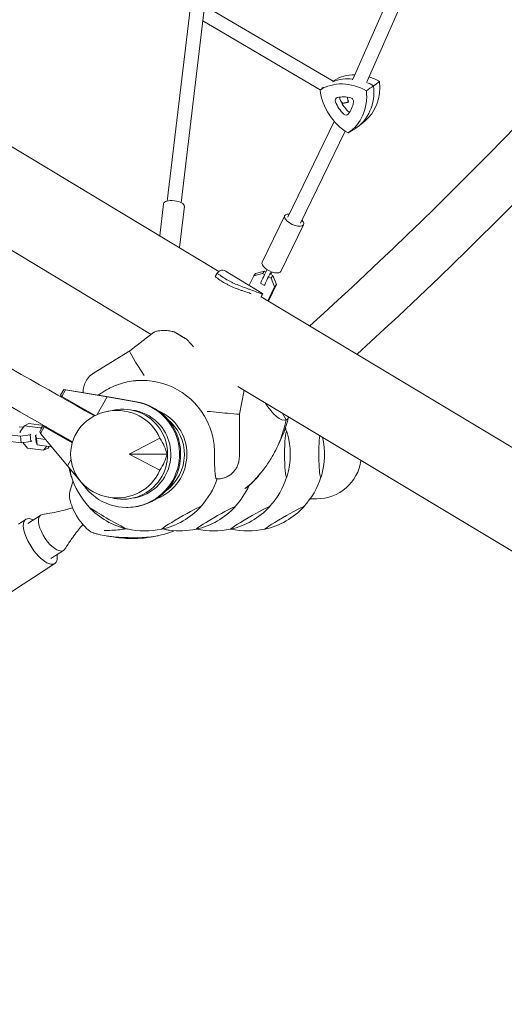
# Model space of a CAD drawing. Units: millimetres. Extents: x -6037 to 6037, y -5593 to 5412.
# Drawn here: x -2962 to -2408, y -2903 to -1777 of the extents above; entities that cross this region are included whole.
import ezdxf

# ---------------------------------------------------------------- set-up
doc = ezdxf.new("R2010")
doc.units = ezdxf.units.MM
doc.header["$LTSCALE"] = 20
doc.layers.add('2d', color=230, linetype='CONTINUOUS')

msp = doc.modelspace()

# ---------------------------------------------------------------- linework, layer by layer
at = {"layer": '2d', "lineweight": 0}
for p, q in [((-2728.6, -1441), (-2793.3, -1984.7)), ((-2713.2, -1447.2), (-2777.4, -1986.6)), ((-3673.9, -1500.9), (-2734.2, -2065.1)), ((-2579.2, -1841.3), (-2468.7, -1589.6)), ((-2564.6, -1847.8), (-2454.5, -1597.1)), ((-3703.8, -1601.5), (-2811.7, -2137.1)), ((-2750.6, -1761.5), (-2603.4, -1847.8)), ((-2752.7, -1778.9), (-2618.3, -1857.6)), ((-2581.3, -1846), (-2579.2, -1841.4)), ((-2602.6, -1846.8), (-2603.8, -1847.6)), ((-2564.9, -1848.5), (-2564.6, -1847.8)), ((-2594.1, -1871.8), (-2592.7, -1872.6)), ((-2593.2, -1873.4), (-2592.8, -1872.6)), ((-2602.3, -1893.8), (-2655.4, -2003.1)), ((-2567.8, -1893.8), (-2575, -1899.5)), ((-2589.8, -1904.8), (-2641, -2010.1)), ((-2802, -2024.4), (-2797.7, -1987.8)), ((-2779.5, -2037.9), (-2773.8, -1990.6)), ((-2684.9, -2054.6), (-2659, -2001.3)), ((-2663.3, -2065.1), (-2637.4, -2011.8)), ((-2738.5, -2071.1), (-2736.2, -2067.1)), ((-2684.3, -2090.4), (-2725.9, -2065.2)), ((-2694.5, -2070.3), (-2699.7, -2081)), ((-2694.5, -2070.3), (-2692.5, -2067.4)), ((-2684.4, -2067.6), (-2694.5, -2070.3)), ((-2682.3, -2064.7), (-2692.5, -2067.4)), ((-2684.4, -2067.6), (-2682.3, -2064.7)), ((-2681.9, -2068.9), (-2684.4, -2067.6)), ((-2680.3, -2065.7), (-2682.3, -2064.7)), ((-2672.4, -2069.9), (-2675.1, -2068.4)), ((-2674.4, -2072.8), (-2672.4, -2069.9)), ((-2668.5, -2080), (-2672.4, -2069.9)), ((-2682, -2081.2), (-2686.4, -2078.8)), ((-2677.7, -2099), (-2668.5, -2080)), ((-2674.4, -2072.8), (-2677.2, -2071.4)), ((-2670.5, -2082.9), (-2674.4, -2072.8)), ((-2670.5, -2082.9), (-2668.5, -2080)), ((-2700.9, -2085.1), (-2700.9, -2085.1)), ((-2686.4, -2094.7), (-2684.4, -2091.3)), ((-2686.1, -2094.4), (-2684.1, -2090.9)), ((-2684.1, -2090.9), (-2684.1, -2090.9)), ((-2678.2, -2098.7), (-2670.5, -2082.9)), ((-2685.9, -2094.1), (-1527.9, -2789.3)), ((-2836.1, -2156.1), (-2809.2, -2135.1)), ((-2812.4, -2136.6), (-2812.5, -2137.7)), ((-2770.7, -2143), (-2785.3, -2134.3)), ((-2877.6, -2181.4), (-2836.1, -2156.1)), ((-2915.4, -2206.7), (-2911.6, -2200)), ((-2914.1, -2208.2), (-2909.7, -2200.6)), ((-2911.6, -2200), (-2909.7, -2200.6)), ((-2860.7, -2208.6), (-2911.6, -2200)), ((-2909.7, -2200.6), (-2862, -2208.6)), ((-2867.1, -2203.3), (-2864.7, -2201.8)), ((-2712.5, -2196.6), (-1580.2, -2876.4)), ((-2705.3, -2200.9), (-2710.8, -2228.5)), ((-2914.1, -2208.2), (-2915.4, -2206.7)), ((-2876, -2230), (-2914.1, -2208.2)), ((-2873.7, -2228.9), (-2862, -2208.6)), ((-2862, -2208.6), (-2829.7, -2214.1)), ((-2828.4, -2214.1), (-2860.7, -2208.6)), ((-2862.2, -2225.2), (-2854.5, -2223.6)), ((-2657.3, -2235), (-2661.9, -2227)), ((-2956.7, -2241.5), (-2951.6, -2239)), ((-2934.5, -2241.2), (-2951.6, -2239)), ((-2710.8, -2228.5), (-2710.9, -2277.3)), ((-2962.9, -2242.7), (-2958.1, -2243.3)), ((-2956.7, -2241.5), (-2961.8, -2248.2)), ((-2961.8, -2248.2), (-2961.6, -2249.7)), ((-2938.2, -2243.9), (-2956.7, -2241.5)), ((-2939.3, -2248), (-2935.4, -2241.3)), ((-2938.5, -2250.5), (-2939.3, -2248)), ((-2938.5, -2250.5), (-2934.1, -2242.9)), ((-2907.5, -2287.4), (-2938.5, -2250.5)), ((-2938.2, -2243.9), (-2936.4, -2243)), ((-2937.4, -2244.7), (-2938.2, -2243.9)), ((-2935.4, -2241.3), (-2934.1, -2242.9)), ((-2901.9, -2260.4), (-2935.4, -2241.3)), ((-2934.3, -2242), (-2933.7, -2241.6)), ((-2934.1, -2242.9), (-2902.1, -2261.1)), ((-2931, -2243.8), (-2932.2, -2242.5)), ((-2924.3, -2247.7), (-2922.7, -2247.9)), ((-2921.5, -2248.6), (-2921.9, -2249)), ((-2961.4, -2253.5), (-2979.9, -2251.1)), ((-2960.4, -2261.1), (-2978.9, -2258.7)), ((-2950.3, -2251.8), (-2961.4, -2253.5)), ((-2960.4, -2261.1), (-2961.4, -2253.5)), ((-2949.3, -2259.4), (-2960.4, -2261.1)), ((-2958.7, -2260.8), (-2953.3, -2267.2)), ((-2949.3, -2251.3), (-2950.3, -2251.8)), ((-2949.3, -2259.4), (-2950.3, -2251.8)), ((-2948.3, -2258.9), (-2949.3, -2259.4)), ((-2944.2, -2252.6), (-2943.1, -2252.1)), ((-2943.2, -2260.2), (-2944.2, -2252.6)), ((-2943, -2255.9), (-2944.2, -2252.6)), ((-2942, -2263.5), (-2943.2, -2260.2)), ((-2942, -2263.5), (-2943, -2255.9)), ((-2932.9, -2257.2), (-2943, -2255.9)), ((-2907.2, -2257.4), (-2906.5, -2257.1)), ((-2801.8, -2255.8), (-2836.8, -2274.1)), ((-2953.3, -2267.2), (-2934.8, -2269.6)), ((-2925.8, -2265.6), (-2942, -2263.5)), ((-2934.8, -2269.6), (-2931.2, -2264.9)), ((-2934.8, -2269.6), (-2929.7, -2267.1)), ((-2929.7, -2267.1), (-2928.3, -2265.2)), ((-2907.5, -2287.4), (-2903.5, -2280.5)), ((-2793.5, -2274.1), (-2836.8, -2274.1)), ((-2836.8, -2274.1), (-2801.8, -2292.4)), ((-2739.3, -2274.3), (-2739.3, -2277.3)), ((-2886.6, -2312.7), (-2907.5, -2287.4)), ((-2862.2, -2323), (-2854.5, -2324.5)), ((-2629.9, -2325.1), (-2622.3, -2325.1)), ((-2839.8, -2334.9), (-2838.5, -2334.9)), ((-2953, -2353.4), (-2938.1, -2343.7)), ((-2926.7, -2393.5), (-2912, -2384))]:
    msp.add_line(p, q, dxfattribs=at)
for centre, radius, start, end in [((-2819.1, -2274.3), 87.5, 143.5204, 143.9667), ((-2740.4, -2274.3), 87.5, 17.2699, 20.176), ((-2739.6, -2274.3), 87, 343.3245, 16.6755), ((-2819.9, -2274.3), 87, 169.0513, 169.4961), ((-2700.4, -2274.3), 87, 343.3245, 12.9825), ((-2819.9, -2274.3), 87, 190.2654, 196.6755), ((-2819.1, -2274.3), 87.5, 196.0303, 223.5038), ((-2819.1, -2274.3), 87.5, 317.1055, 341.3547), ((-2740.4, -2274.3), 87.5, 317.1055, 342.7301), ((-2701.2, -2274.3), 87.5, 317.1055, 342.7301), ((-2779.7, -2274.3), 87.5, 317.1055, 335.8987), ((-2779.7, -2274.3), 87.5, 317.1055, 335.8987), ((-2819.5, -2275), 87, 222.8807, 257.3083), ((-2818.7, -2275), 87, 282.6917, 317.1193), ((-2779.4, -2275), 87, 282.6917, 317.1193), ((-2779.4, -2275), 87, 282.6917, 317.1193), ((-2740, -2275), 87, 282.6917, 317.1193), ((-2700.8, -2275), 87, 282.6917, 317.1193), ((-2875.7, -2331.8), 25, 202.046, 219.7613), ((-2819.1, -2274.3), 87.5, 256.6852, 282.7055), ((-2779.7, -2274.3), 87.5, 262.3584, 282.7055), ((-2779.7, -2274.3), 87.5, 262.3584, 282.7055), ((-2740.7, -2275), 87, 256.8438, 256.8691), ((-2740.7, -2275), 87, 257.1764, 257.3083), ((-2740.4, -2274.3), 87.5, 257.3293, 282.7055), ((-2701.5, -2275), 87, 256.9016, 256.9723), ((-2701.5, -2275), 87, 257.2353, 257.3083), ((-2701.2, -2274.3), 87.5, 257.3889, 282.7055)]:
    msp.add_arc(centre, radius, start, end, dxfattribs=at)
for centre, major_axis, ratio, start_param, end_param in [((-2578.9, -1902.4), (-34.2, 49.2), 0.866338, 5.644282, 6.086731), ((-2578.9, -1902.4), (34.2, -49.2), 0.866338, 2.502689, 2.945138), ((-2571.4, -1897.2), (-33.8, 48.7), 0.866338, 5.745228, 6.222576), ((-2571.4, -1897.2), (-33.8, 48.7), 0.866338, 5.209699, 5.441435), ((-2586.5, -1907.7), (33.8, -48.7), 0.866338, 2.068106, 3.101389), ((-2611.7, -1852.2), (-34.2, 49.2), 0.866338, 3.109019, 4.154871), ((-2611.7, -1852.2), (34.2, -49.2), 0.866338, 6.250612, 7.296464), ((-2604.2, -1847), (-33.8, 48.7), 0.866338, 3.202202, 4.148586), ((-2578.9, -1902.4), (-34.2, 49.2), 0.866338, 5.203414, 5.358898), ((-2578.9, -1902.4), (34.2, -49.2), 0.866338, 2.061822, 2.217305), ((-2564.9, -1858.3), (33.8, -48.7), 0.866338, 4.162501, 5.195784), ((-2597.6, -1870.2), (2.23, -3.21), 0.866338, 2.817605, 4.446285), ((-2587.2, -1901.1), (21.1, -30.3), 0.866338, 2.35189, 2.817605), ((-2593.3, -1867.2), (1.71, -2.46), 0.866338, 3.724439, 4.446285), ((-2565.7, -1858.6), (20.5, -29.6), 0.866338, 4.446285, 4.912), ((-2619.3, -1857.5), (33.8, -48.7), 0.866338, 6.256897, 7.290179), ((-2583.8, -1870.4), (2.23, -3.21), 0.866338, 0.72321, 2.35189), ((-2570, -1861.6), (21.1, -30.3), 0.866338, 4.446285, 4.912), ((-2613.5, -1860.9), (21.1, -30.3), 0.866338, 0.257495, 0.72321), ((-2589.3, -1882.9), (2.23, -3.21), 0.866338, 4.912, 6.54068), ((-2585, -1880), (1.71, -2.46), 0.866338, 4.912, 5.788251), ((-2785.8, -1989.2), (-11.9, 1.4), 0.398877, 3.141593, 6.283185), ((-2648.2, -2006.6), (-10.8, 5.2), 0.441182, 5.442117, 10.265847), ((-2674.1, -2059.9), (-10.8, 5.2), 0.441182, 0, 3.141593), ((-2681.8, -2070), (-4.65, -8.85), 0.063887, 4.650675, 6.283185), ((-2682.8, -2066.8), (-12.8, -24.4), 0.063887, 1.509082, 1.754308), ((-2678.4, -2069.2), (-12.8, -24.4), 0.063887, 1.509082, 1.757118), ((-2677.3, -2072.3), (-4.65, -8.85), 0.063887, 2.033005, 2.426566), ((-2677.3, -2072.3), (-4.65, -8.85), 0.063887, 4.650675, 6.32959), ((-2765.7, -2144.2), (-31.8, 18.3), 0.040423, 0.928976, 1.435365), ((-2640.2, -2180.6), (-149.9, 86.9), 0.292849, 0.725802, 0.796075), ((-2816.7, -2184.1), (-19.4, 28), 0.071615, 0.004188, 1.521236), ((-2822, -2272.6), (0, 82.9), 0.996195, 5.166646, 6.373323), ((-2839.9, -2274.1), (-0.1, 60.8), 0.996217, 2.258615, 6.112226), ((-2838.6, -2274.1), (0.1, -60.8), 0.996217, 0, 2.970633), ((-2671.9, -2209.6), (15.1, -25.1), 0.379576, 4.708755, 6.236065), ((-2851, -2274.1), (-52.9, 0), 0.9458, 3.516388, 9.049982), ((-2844.2, -2274.1), (0, -51.5), 0.996195, 6.082325, 9.625638), ((-2839.9, -2274.1), (0.1, -50.8), 0.996217, 2.352869, 3.022632), ((-2825.1, -2274.3), (0, 54.4), 0.996195, 4.712389, 5.884733), ((-2744.8, -2225.1), (34, -3.4), 0.00865, 4.625972, 6.282336), ((-2839.9, -2274.1), (0.1, -50.8), 0.996217, 0.118899, 2.352869), ((-2825.1, -2274.3), (0, -51.5), 0.996195, 0.645619, 2.460279), ((-2672, -2209.7), (-15.1, 25.1), 0.379576, 3.112474, 3.124304), ((-2672, -2209.7), (-15.1, 25.1), 0.379576, 3.124304, 3.474616), ((-2672, -2209.7), (-15.1, 25.1), 0.379576, 3.474616, 3.491632), ((-2656.9, -2274.3), (0, -26), 0.087156, 3.141593, 6.283185), ((-2656.9, -2274.3), (0, -26), 0.087156, 2.858453, 3.141593), ((-2902.6, -2274.3), (0, 26), 0.087156, 0.907888, 0.94214), ((-2850.9, -2275.9), (55.6, -22.8), 0.7961, 0.512118, 0.891609), ((-2617.7, -2274.3), (0, -26), 0.087156, 3.73551, 6.283185), ((-2825.1, -2274.3), (0, 54.4), 0.996195, 3.50433, 4.712389), ((-2850.9, -2272.2), (-55.6, -22.8), 0.7961, 2.249984, 2.629475), ((-2622.3, -2274.3), (-51, 0), 0.996195, 1.570796, 3.006896), ((-2902.6, -2274.3), (0, 26), 0.087156, 2.280455, 3.099037), ((-2656.9, -2274.3), (0, -26), 0.087156, 0, 0.28314), ((-2617.7, -2274.3), (0, -26), 0.087156, 0, 0.28314), ((-2887.4, -2338.9), (-15.1, 25.1), 0.379576, 0.349327, 0.714998), ((-2887.4, -2338.9), (-15.1, 25.1), 0.379576, 0.714998, 1.104531), ((-2887.4, -2338.9), (-15.1, 25.1), 0.379576, 1.104531, 1.523676), ((-2860.8, -2346.9), (-22.5, 13), 0.043578, 6.207562, 9.349155), ((-2860.8, -2346.9), (-22.5, 13), 0.043578, 6.184897, 6.207562), ((-2777.4, -2346.9), (-22.5, -13), 0.043578, 3.217216, 6.358808), ((-2738, -2346.9), (-22.5, -13), 0.043578, 3.217216, 6.358808), ((-2738, -2346.9), (-22.5, -13), 0.043578, 3.217216, 6.358808), ((-2777.4, -2346.9), (-22.5, -13), 0.043578, 3.001852, 3.217216), ((-2698.6, -2346.9), (-22.5, -13), 0.043578, 3.217216, 6.358808), ((-2738, -2346.9), (-22.5, -13), 0.043578, 3.001852, 3.217216), ((-2738, -2346.9), (-22.5, -13), 0.043578, 3.001852, 3.217216), ((-2659.4, -2346.9), (-22.5, -13), 0.043578, 3.217216, 6.358808), ((-2698.6, -2346.9), (-22.5, -13), 0.043578, 3.001852, 3.217216), ((-2659.4, -2346.9), (-22.5, -13), 0.043578, 3.001852, 3.217216), ((-2938.6, -2373.8), (-16.6, 25.2), 0.398895, 5.684218, 8.017065), ((-2925, -2363.9), (13.1, -20.1), 0.425951, 2.956618, 3.784013), ((-2925, -2363.9), (13.1, -20.1), 0.425951, 3.784013, 5.354809), ((-2887.4, -2338.9), (-15.1, 25.1), 0.379576, 1.523676, 1.94282), ((-2887.4, -2338.9), (-15.1, 25.1), 0.379576, 1.94282, 2.332353), ((-2887.4, -2338.9), (-15.1, 25.1), 0.379576, 2.332353, 2.714329), ((-2860.8, -2346.9), (-22.5, 13), 0.043578, 3.06597, 3.239881), ((-2777.4, -2346.9), (-22.5, -13), 0.043578, 0.075623, 0.139741), ((-2738, -2346.9), (-22.5, -13), 0.043578, 0.075623, 0.139741), ((-2738, -2346.9), (-22.5, -13), 0.043578, 0.075623, 0.139741), ((-2782.1, -2346.9), (-22.5, 13), 0.043578, 2.958861, 3.06597), ((-2782.1, -2346.9), (-22.5, 13), 0.043578, 3.06597, 3.230563), ((-2742.9, -2346.9), (-22.5, 13), 0.043578, 2.89696, 2.90241), ((-2698.6, -2346.9), (-22.5, -13), 0.043578, 0.075623, 0.139741), ((-2742.9, -2346.9), (-22.5, 13), 0.043578, 2.976145, 3.06597), ((-2742.9, -2346.9), (-22.5, 13), 0.043578, 3.06597, 3.213002), ((-2659.4, -2346.9), (-22.5, -13), 0.043578, 0.075623, 0.139741), ((-2887.4, -2338.9), (-15.1, 25.1), 0.379576, 2.714329, 2.760547), ((-2938.6, -2373.8), (-16.6, 25.2), 0.398895, 1.733879, 3.839269), ((-2925, -2363.9), (13.1, -20.1), 0.425951, 5.354809, 6.46816)]:
    msp.add_ellipse(centre, major_axis=major_axis, ratio=ratio, start_param=start_param, end_param=end_param, dxfattribs=at)
for points, knots in [([(-735.7, 1124.9), (-789.9, 872.9), (-860.6, 621), (-1032.8, 125), (-1134.3, -119.1), (-1365, -592), (-1494.2, -820.8), (-1776.5, -1256.3), (-1929.5, -1462.9), (-2245.7, -1836.9), (-2407.7, -2005.9), (-2576.2, -2159.9)], [1.5743374, 1.5743374, 1.5743374, 1.5743374, 1.7491124, 1.7491124, 1.9238874, 1.9238874, 2.0986623, 2.0986623, 2.2734373, 2.2734373, 2.4384106, 2.4384106, 2.4384106, 2.4384106]), ([(-1510, -717.6), (-1566.3, -815.6), (-1625, -911.7), (-1825.7, -1221.4), (-1977.3, -1426), (-2294.2, -1800.9), (-2459, -1972.1), (-2630.2, -2127.5)], [2.0224528, 2.0224528, 2.0224528, 2.0224528, 2.0986623, 2.0986623, 2.2734373, 2.2734373, 2.4427952, 2.4427952, 2.4427952, 2.4427952]), ([(-2876.7, -2230.3), (-2932.3, -2198.8), (-2988.2, -2167), (-3100.9, -2102.6), (-3157.8, -2069.9), (-3271.6, -2004.5), (-3328.5, -1971.6), (-3442.2, -1905.8), (-3498.8, -1872.8), (-3611, -1807.4), (-3666.6, -1774.9), (-3721.7, -1742.5)], [6.1099049, 6.1099049, 6.1099049, 6.1099049, 6.1787173, 6.1787173, 6.2483746, 6.2483746, 6.3180318, 6.3180318, 6.3876891, 6.3876891, 6.4565274, 6.4565274, 6.4565274, 6.4565274]), ([(-2901.7, -2259.8), (-2955.3, -2229.4), (-3009.2, -2198.7), (-3120, -2135.4), (-3176.8, -2102.8), (-3290.6, -2037.4), (-3347.5, -2004.5), (-3461.1, -1938.7), (-3517.8, -1905.8), (-3628, -1841.5), (-3681.5, -1810.2), (-3734.7, -1778.9)], [6.1125058, 6.1125058, 6.1125058, 6.1125058, 6.1788065, 6.1788065, 6.2484045, 6.2484045, 6.3180024, 6.3180024, 6.3876004, 6.3876004, 6.453922, 6.453922, 6.453922, 6.453922]), ([(-2736.2, -2067.1), (-2735.6, -2066.3), (-2734.9, -2065.6), (-2733.6, -2064.6), (-2732.9, -2064.2), (-2731.7, -2063.9), (-2731.3, -2063.8), (-2730.5, -2063.7), (-2730.1, -2063.7), (-2728.8, -2063.9), (-2727.9, -2064.2), (-2727, -2064.6)], [0, 0, 0, 0, 0.0063918, 0.0063918, 0.01278361, 0.01278361, 0.01597951, 0.01597951, 0.01917541, 0.01917541, 0.02556721, 0.02556721, 0.02556721, 0.02556721]), ([(-2684.4, -2091.3), (-2686.5, -2090.4), (-2688.6, -2089.5), (-2693.1, -2087.9), (-2695.3, -2087.1), (-2698.8, -2085.8), (-2700, -2085.4), (-2701.8, -2084.8), (-2702.3, -2084.6), (-2703.5, -2084.1), (-2704.1, -2083.9), (-2707, -2082.8), (-2709.4, -2081.9), (-2714, -2080.1), (-2716.3, -2079.1), (-2719.1, -2077.8), (-2719.6, -2077.5), (-2720.7, -2076.9), (-2721.3, -2076.7), (-2722.9, -2075.8), (-2724, -2075.3), (-2727.1, -2073.5), (-2729, -2072.3), (-2731.8, -2070.4), (-2732.7, -2069.8), (-2734.5, -2068.5), (-2735.4, -2067.8), (-2736.2, -2067.1)], [0, 0, 0, 0, 0.00748124, 0.00748124, 0.01496248, 0.01496248, 0.01870311, 0.01870311, 0.02057342, 0.02057342, 0.02244373, 0.02244373, 0.02992497, 0.02992497, 0.03740621, 0.03740621, 0.03927652, 0.03927652, 0.04114683, 0.04114683, 0.04488745, 0.04488745, 0.0523687, 0.0523687, 0.05610932, 0.05610932, 0.05984994, 0.05984994, 0.05984994, 0.05984994]), ([(-2727, -2064.6), (-2726.7, -2064.8), (-2726.3, -2064.9), (-2725.9, -2065.2), (-2725.9, -2065.2), (-2725.9, -2065.2)], [0.02556721, 0.02556721, 0.02556721, 0.02556721, 0.027843798, 0.027843798, 0.028156632, 0.028156632, 0.028156632, 0.028156632]), ([(-2738.5, -2071.1), (-2736.8, -2072.4), (-2735.1, -2073.7), (-2731.4, -2076.3), (-2729.4, -2077.5), (-2726.3, -2079.2), (-2725.2, -2079.8), (-2723, -2080.9), (-2721.9, -2081.4), (-2718.6, -2083), (-2716.3, -2083.9), (-2712.8, -2085.3), (-2711.6, -2085.7), (-2709.2, -2086.6), (-2708.1, -2087), (-2704.5, -2088.3), (-2702.2, -2089.1), (-2699, -2090.1), (-2698.2, -2090.4), (-2697.3, -2090.7)], [0, 0, 0, 0, 0.00748142, 0.00748142, 0.01496285, 0.01496285, 0.01870356, 0.01870356, 0.02244427, 0.02244427, 0.02992569, 0.02992569, 0.03366641, 0.03366641, 0.03740712, 0.03740712, 0.04488854, 0.04488854, 0.04758994, 0.04758994, 0.04758994, 0.04758994]), ([(-2684.1, -2090.6), (-2684, -2090.6), (-2684, -2090.7), (-2684, -2090.8), (-2684, -2090.8), (-2684.1, -2091), (-2684.2, -2091.1), (-2684.4, -2091.3)], [0.053065069, 0.053065069, 0.053065069, 0.053065069, 0.054883113, 0.054883113, 0.056701157, 0.056701157, 0.060337245, 0.060337245, 0.060337245, 0.060337245]), ([(-2785.3, -2134.3), (-2787, -2133.8), (-2788.7, -2133.5), (-2792.4, -2132.9), (-2794.5, -2132.7), (-2797.4, -2132.6), (-2798.3, -2132.6), (-2800.1, -2132.7), (-2800.9, -2132.8), (-2802.4, -2133), (-2803.2, -2133.1), (-2804.5, -2133.3), (-2805.2, -2133.4), (-2806.4, -2133.8), (-2807, -2134), (-2808, -2134.4), (-2808.4, -2134.6), (-2809, -2134.9), (-2809.1, -2135), (-2809.2, -2135.1)], [113.518681, 113.518681, 113.518681, 113.518681, 119.406358, 119.406358, 127.079957, 127.079957, 130.916756, 130.916756, 134.753555, 134.753555, 138.32446, 138.32446, 141.895365, 141.895365, 145.46627, 145.46627, 149.037175, 149.037175, 150.458021, 150.458021, 150.458021, 150.458021]), ([(-2769.2, -2144.7), (-2769.5, -2144.3), (-2769.8, -2144), (-2770.3, -2143.5), (-2770.5, -2143.3), (-2770.7, -2143)], [93.210232, 93.210232, 93.210232, 93.210232, 94.44717, 94.44717, 95.355203, 95.355203, 95.355203, 95.355203]), ([(-2877.6, -2181.4), (-2879.9, -2182.8), (-2881.9, -2184.6), (-2885.2, -2188.5), (-2886.5, -2190.5), (-2888.4, -2194.8), (-2888.9, -2196.9), (-2889.6, -2200.8), (-2889.6, -2202.4), (-2889.6, -2203.7)], [4.712389, 4.712389, 4.712389, 4.712389, 4.7362376, 4.7362376, 4.7625134, 4.7625134, 4.7970572, 4.7970572, 4.8433088, 4.8433088, 4.8433088, 4.8433088]), ([(-2864.7, -2201.8), (-2862.1, -2200.2), (-2859.4, -2198.7), (-2853.9, -2196.1), (-2851, -2195), (-2845.1, -2193), (-2842.1, -2192.2), (-2836.1, -2190.9), (-2833.1, -2190.4), (-2829.8, -2190.1), (-2829.6, -2190.1), (-2829.4, -2190.1)], [0.93753, 0.93753, 0.93753, 0.93753, 10.07957, 10.07957, 19.221611, 19.221611, 28.363651, 28.363651, 37.505692, 37.505692, 38.132572, 38.132572, 38.132572, 38.132572]), ([(-2872.5, -2206.6), (-2872.1, -2206.3), (-2871.6, -2206), (-2870.4, -2205.3), (-2869.7, -2204.8), (-2868.4, -2204), (-2867.8, -2203.6), (-2867.1, -2203.3)], [38.131824, 38.131824, 38.131824, 38.131824, 39.806474, 39.806474, 42.018158, 42.018158, 44.229842, 44.229842, 44.229842, 44.229842]), ([(-2747.8, -2236.3), (-2747.7, -2236.5), (-2747.6, -2236.7), (-2746.2, -2239.6), (-2745, -2242.5), (-2742.9, -2248.3), (-2742.1, -2251.3), (-2740.7, -2257.4), (-2740.2, -2260.5), (-2739.5, -2266.6), (-2739.3, -2269.7), (-2739.3, -2273.2), (-2739.3, -2273.6), (-2739.3, -2274.2), (-2739.3, -2274.2), (-2739.3, -2274.3)], [175.582296, 175.582296, 175.582296, 175.582296, 176.236535, 176.236535, 185.38003, 185.38003, 194.523526, 194.523526, 203.667021, 203.667021, 212.810516, 212.810516, 214.056122, 214.056122, 214.252514, 214.252514, 214.252514, 214.252514]), ([(-2657.3, -2235), (-2659.2, -2243.6), (-2661.7, -2251.7), (-2667.5, -2266.3), (-2670.9, -2272.9), (-2677.1, -2283.3), (-2679.9, -2287.4), (-2684.8, -2293.7), (-2686.8, -2296.1), (-2688.9, -2298.5)], [0, 0, 0, 0, 0.1971802, 0.1971802, 0.3841064, 0.3841064, 0.5125661, 0.5125661, 0.5992904, 0.5992904, 0.5992904, 0.5992904]), ([(-2655.6, -2235.3), (-2656.4, -2238.5), (-2657.4, -2241.6), (-2659.5, -2247.9), (-2660.8, -2251.2), (-2663.2, -2256.8), (-2664.4, -2259.2), (-2665.6, -2261.5)], [0, 0, 0, 0, 10.005775, 10.005775, 20.758849, 20.758849, 28.789057, 28.789057, 28.789057, 28.789057]), ([(-2739.3, -2277.3), (-2739.3, -2278), (-2739.3, -2278.8), (-2739.3, -2280.4), (-2739.3, -2281.2), (-2739.3, -2282.7), (-2739.3, -2283.5), (-2739.2, -2285), (-2739.2, -2285.7), (-2739.2, -2287.1), (-2739.1, -2287.8), (-2739.1, -2289.2), (-2739.1, -2290), (-2739, -2291.3), (-2738.9, -2292), (-2738.8, -2293.2), (-2738.8, -2293.8), (-2738.7, -2294.9), (-2738.7, -2295.4), (-2738.6, -2296.5), (-2738.5, -2297), (-2738.4, -2298), (-2738.3, -2298.4), (-2738.2, -2299.2), (-2738.1, -2299.6), (-2738, -2300.4), (-2737.9, -2300.8), (-2737.7, -2301.4), (-2737.5, -2301.7), (-2737.4, -2302), (-2737.3, -2302), (-2737.2, -2302.1), (-2737.2, -2302.2), (-2737, -2302.3), (-2736.9, -2302.3), (-2736.8, -2302.3)], [-44.229842, -44.229842, -44.229842, -44.229842, -42.018158, -42.018158, -39.806474, -39.806474, -37.59479, -37.59479, -35.383106, -35.383106, -33.139284, -33.139284, -30.895463, -30.895463, -28.651641, -28.651641, -26.40782, -26.40782, -24.061522, -24.061522, -21.715224, -21.715224, -19.368926, -19.368926, -17.022628, -17.022628, -13.493067, -13.493067, -9.963506, -9.963506, -8.198725, -8.198725, -6.433945, -6.433945, -2.928606, -2.928606, -2.928606, -2.928606]), ([(-2710.9, -2277.3), (-2710.9, -2278.8), (-2711, -2280.3), (-2711.6, -2283.3), (-2712, -2284.7), (-2713, -2287.5), (-2713.7, -2288.8), (-2715.2, -2291.4), (-2716.1, -2292.6), (-2718.1, -2294.9), (-2719.1, -2295.9), (-2721.5, -2297.8), (-2722.7, -2298.6), (-2725.4, -2300), (-2726.7, -2300.6), (-2729.6, -2301.5), (-2731, -2301.8), (-2733.3, -2302.2), (-2734, -2302.2), (-2734.9, -2302.3), (-2735.1, -2302.3), (-2735.3, -2302.3), (-2735.4, -2302.3), (-2735.5, -2302.3), (-2735.6, -2302.3), (-2735.6, -2302.3), (-2735.7, -2302.3), (-2735.7, -2302.3), (-2735.7, -2302.3), (-2735.8, -2302.3), (-2735.8, -2302.3), (-2735.8, -2302.3), (-2735.9, -2302.3), (-2735.9, -2302.3), (-2735.9, -2302.3), (-2735.9, -2302.3), (-2736, -2302.3), (-2736.1, -2302.3), (-2736.3, -2302.3), (-2736.7, -2302.3), (-2736.7, -2302.3), (-2736.8, -2302.3)], [0, 0, 0, 0, 4.48575, 4.48575, 8.959314, 8.959314, 13.432944, 13.432944, 17.906574, 17.906574, 22.380203, 22.380203, 26.853833, 26.853833, 31.327462, 31.327462, 35.801089, 35.801089, 38.030974, 38.030974, 38.563426, 38.563426, 38.763153, 38.763153, 38.91322, 38.91322, 38.986441, 38.986441, 39.042513, 39.042513, 39.156707, 39.156707, 39.384324, 39.384324, 39.620546, 39.620546, 40.328785, 40.328785, 42.466137, 42.466137, 42.893743, 42.893743, 42.893743, 42.893743]), ([(-2904.3, -2315.1), (-2903.4, -2312), (-2902.5, -2308.9), (-2901.4, -2305.5), (-2901.2, -2305.2), (-2901.1, -2304.8)], [0, 0, 0, 0, 10.003013, 10.003013, 11.189569, 11.189569, 11.189569, 11.189569]), ([(-2688.9, -2298.5), (-2692.8, -2303.2), (-2697.1, -2307.5), (-2702.7, -2311.9), (-2703.7, -2312.6), (-2704.7, -2313.3)], [0.6055998, 0.6055998, 0.6055998, 0.6055998, 0.7686548, 0.7686548, 0.8026546, 0.8026546, 0.8026546, 0.8026546]), ([(-2687, -2296.3), (-2687.1, -2296.4), (-2687.2, -2296.5), (-2687.8, -2297.4), (-2688.5, -2298.2), (-2689.9, -2300.1), (-2690.8, -2301.1), (-2692.9, -2303.5), (-2694.1, -2304.7), (-2696.7, -2307.3), (-2698.1, -2308.6), (-2700.6, -2310.7), (-2701.7, -2311.5), (-2702.9, -2312.4)], [30.155228, 30.155228, 30.155228, 30.155228, 30.65655, 30.65655, 34.084032, 34.084032, 38.526358, 38.526358, 43.894689, 43.894689, 49.620691, 49.620691, 53.927142, 53.927142, 53.927142, 53.927142]), ([(-2704.5, -2313.3), (-2704.5, -2313.3), (-2704.5, -2313.3), (-2704.5, -2313.3), (-2704.5, -2313.3), (-2704.5, -2313.3), (-2704.5, -2313.3), (-2704.5, -2313.3), (-2704.5, -2313.3), (-2704.5, -2313.3), (-2704.5, -2313.3), (-2704.5, -2313.3), (-2704.5, -2313.3), (-2704.5, -2313.3), (-2704.5, -2313.3), (-2704.4, -2313.2), (-2704.4, -2313.2), (-2704.2, -2313.1), (-2704, -2313), (-2703.5, -2312.8), (-2703.2, -2312.6), (-2702.9, -2312.4)], [-25.077802, -25.077802, -25.077802, -25.077802, -25.077263, -25.077263, -25.076668, -25.076668, -25.075246, -25.075246, -25.071658, -25.071658, -25.06183, -25.06183, -25.03089, -25.03089, -24.925276, -24.925276, -24.505768, -24.505768, -22.95608, -22.95608, -20.074114, -20.074114, -20.074114, -20.074114]), ([(-2936.3, -2343.1), (-2933.4, -2342.6), (-2930.5, -2342.1), (-2920.7, -2340.3), (-2913.8, -2339), (-2905.3, -2336.5), (-2903.5, -2335.9), (-2901.7, -2335.3)], [0, 0, 0, 0, 10.000208, 10.000208, 33.862161, 33.862161, 40.416307, 40.416307, 40.416307, 40.416307]), ([(-2889.8, -2354.6), (-2890.4, -2355.2), (-2890.9, -2355.7), (-2893, -2358.1), (-2894.6, -2360), (-2897.9, -2364.3), (-2899.7, -2366.7), (-2903.9, -2372.6), (-2906.2, -2376), (-2909.2, -2380.5), (-2909.9, -2381.6), (-2910.6, -2382.6)], [4.745817, 4.745817, 4.745817, 4.745817, 7.483376, 7.483376, 15.704861, 15.704861, 26.166479, 26.166479, 40.257729, 40.257729, 44.54763, 44.54763, 44.54763, 44.54763]), ([(-2865.6, -2361.2), (-2859.7, -2361.2), (-2853.8, -2361.1), (-2845.5, -2360.1), (-2843.1, -2359.7), (-2840.8, -2359.3)], [0.2011346, 0.2011346, 0.2011346, 0.2011346, 0.3915005, 0.3915005, 0.4664132, 0.4664132, 0.4664132, 0.4664132]), ([(-2838.5, -2369.4), (-2834.8, -2369.6), (-2831.1, -2369.7), (-2813.4, -2369.3), (-2799.1, -2367.4), (-2786.7, -2362)], [0.2963653, 0.2963653, 0.2963653, 0.2963653, 0.3915005, 0.3915005, 0.7653579, 0.7653579, 0.7653579, 0.7653579]), ([(-2790.9, -2361.1), (-2791, -2361.1), (-2791.2, -2361.1), (-2792.6, -2360.9), (-2794.1, -2360.6), (-2795.6, -2360.2)], [-7.726413, -7.726413, -7.726413, -7.726413, -7.081175, -7.081175, 0, 0, 0, 0]), ([(-2785.8, -2361.6), (-2786.1, -2361.7), (-2786.4, -2361.9), (-2786.7, -2362), (-2786.8, -2362), (-2786.8, -2362.1), (-2786.9, -2362.1), (-2786.9, -2362.1), (-2786.9, -2362.1), (-2786.9, -2362.1), (-2786.9, -2362.1), (-2786.9, -2362.1), (-2786.9, -2362.1), (-2786.9, -2362.1), (-2786.9, -2362.1), (-2786.9, -2362.1), (-2786.9, -2362.1), (-2786.9, -2362.1)], [3.137777, 3.137777, 3.137777, 3.137777, 4.271206, 4.271206, 4.441243, 4.441243, 4.505031, 4.505031, 4.531754, 4.531754, 4.545122, 4.545122, 4.558624, 4.558624, 4.561973, 4.561973, 4.562032, 4.562032, 4.562032, 4.562032]), ([(-2838.2, -2369.4), (-2838.2, -2369.4), (-2838.2, -2369.4), (-2838.2, -2369.4), (-2838.3, -2369.4), (-2838.4, -2369.4), (-2838.4, -2369.4), (-2838.6, -2369.4), (-2838.8, -2369.4), (-2839.1, -2369.4), (-2839.3, -2369.4), (-2840, -2369.3), (-2840.4, -2369.3), (-2841.6, -2369.3), (-2842.4, -2369.3), (-2844.2, -2369.2), (-2845.3, -2369.2), (-2847.9, -2369.1), (-2849.5, -2369.1), (-2853.1, -2368.8), (-2855.2, -2368.6), (-2859.2, -2368.1), (-2861.2, -2367.8), (-2866.2, -2367), (-2869.3, -2366.3), (-2873.9, -2365.2), (-2875.4, -2364.8), (-2877, -2364.3)], [4.453402, 4.453402, 4.453402, 4.453402, 4.684698, 4.684698, 4.981265, 4.981265, 5.366962, 5.366962, 5.841149, 5.841149, 6.600648, 6.600648, 7.912972, 7.912972, 10.24266, 10.24266, 13.509039, 13.509039, 18.129435, 18.129435, 24.617423, 24.617423, 30.772182, 30.772182, 40.574653, 40.574653, 45.59943, 45.59943, 45.59943, 45.59943]), ([(-2854.8, -2368.6), (-2852.7, -2369), (-2850.7, -2369.3), (-2841.2, -2370.5), (-2834, -2370.7), (-2822, -2370.2), (-2817.2, -2369.7), (-2809.7, -2368.5), (-2807, -2367.9), (-2804.3, -2367.3)], [0.1467489, 0.1467489, 0.1467489, 0.1467489, 0.1971802, 0.1971802, 0.3841064, 0.3841064, 0.5125661, 0.5125661, 0.5902405, 0.5902405, 0.5902405, 0.5902405]), ([(-3743.5, -2902.9), (-3713.8, -2886.2), (-3683.7, -2869.1), (-3540.6, -2786.9), (-3422.5, -2716.3), (-3177.9, -2564.9), (-3051.4, -2484.1), (-2922, -2399)], [5.5397244, 5.5397244, 5.5397244, 5.5397244, 5.5788838, 5.5788838, 5.7234248, 5.7234248, 5.8679659, 5.8679659, 5.8679659, 5.8679659])]:
    msp.add_open_spline(points, degree=3, knots=knots, dxfattribs=at)
for points, weights in [([(-2579.2, -1841.4), (-2579.2, -1841.4), (-2579.2, -1841.4), (-2579.2, -1841.3)], [0.502007477326, 0.502002101947, 0.501996788065, 0.50199153568]), ([(-2587.3, -1866.5), (-2587.4, -1866.3), (-2587.4, -1866.2), (-2587.4, -1866)], [1, 0.987417570401, 0.975192535935, 0.9633248966]), ([(-2586, -1871.5), (-2586.6, -1869.9), (-2587, -1868.2), (-2587.3, -1866.5)], [1, 0.981759871127, 0.981759871127, 1]), ([(-2592.7, -1872.6), (-2592.1, -1873), (-2589.3, -1872.5), (-2586, -1871.5)], [0.62482112422, 0.657487282879, 0.782546908139, 1])]:
    msp.add_rational_spline(points, weights, degree=3, dxfattribs=at)
for points in [[(-2618.6, -1857.9), (-2617.3, -1856.8), (-2616, -1855.8), (-2614.7, -1854.7)], [(-2565.5, -1858.7), (-2562.8, -1856.8), (-2560.1, -1855), (-2557.4, -1853.1)], [(-2550.4, -1848.2), (-2552.8, -1849.8), (-2555.1, -1851.5), (-2557.4, -1853.1)], [(-2586.6, -1906.9), (-2584, -1905.4), (-2581.5, -1903.9), (-2578.9, -1902.4)], [(-2684.3, -2090.4), (-2684.2, -2090.4), (-2684.1, -2090.5), (-2684.1, -2090.6)], [(-2657.1, -2234.9), (-2657.3, -2235.5), (-2657.5, -2236), (-2657.6, -2236.6)], [(-2654.6, -2231.4), (-2654.9, -2232.7), (-2655.3, -2234), (-2655.6, -2235.3)], [(-2687.6, -2297), (-2691.8, -2302.3), (-2696.5, -2307.1), (-2701.6, -2311.1)], [(-2904.8, -2317.2), (-2904.7, -2316.5), (-2904.5, -2315.8), (-2904.3, -2315.1)], [(-2704.6, -2313.3), (-2704.5, -2313.3), (-2704.5, -2313.3), (-2704.5, -2313.3)], [(-2701.6, -2311.1), (-2702.5, -2311.8), (-2703.5, -2312.6), (-2704.5, -2313.3)], [(-2963.4, -2354), (-2960.6, -2352.2), (-2957.9, -2350.4), (-2955.2, -2348.6)], [(-2795.6, -2360.2), (-2796.4, -2360), (-2797.2, -2359.7), (-2798, -2359.5)]]:
    msp.add_open_spline(points, degree=3, dxfattribs=at)

doc.saveas('drawing.dxf')
